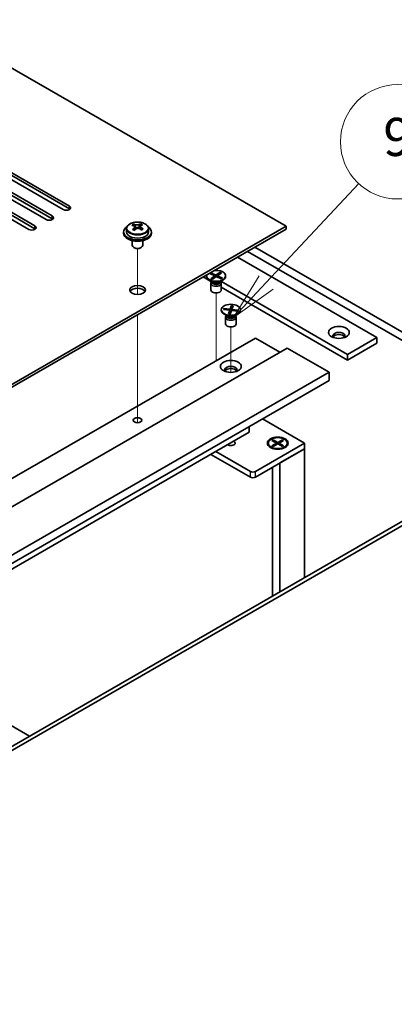
# Model space of a CAD drawing. Units: millimetres. Extents: x 80 to 10892, y 44 to 1738.
# Drawn here: x 1947 to 2055, y 596 to 880 of the extents above; entities that cross this region are included whole.
import ezdxf

# ---------------------------------------------------------------- set-up
doc = ezdxf.new("R2010")
doc.units = ezdxf.units.MM
doc.header["$LTSCALE"] = 5.5
for name, color, linetype, lineweight in [('Symbol (TK)', 100, 'Continuous', 18), ('Tweak Trail (ISO)', 7, 'Continuous', 18), ('Visible (ISO)', 7, 'Continuous', 35), ('Visible Narrow (ISO)', 7, 'Continuous', 25)]:
    doc.layers.add(name, color=color, linetype=linetype, lineweight=lineweight)
doc.styles.add('Note Text (TK2)', font='txt')

# ---------------------------------------------------------------- blocks, each defined once
blk = doc.blocks.new('バルーン11')
at = {"layer": 'Symbol (TK)', "color": 100}
for p, q in [((366.952, 146.235), (371.802, 151.428)), ((366.586, 146.576), (365.245, 144.408)), ((366.952, 146.235), (365.245, 144.408)), ((365.245, 144.408), (367.317, 145.893))]:
    blk.add_line(p, q, dxfattribs=at)
at = {"layer": 'Symbol (TK)'}
blk.add_circle((373.843, 153.613), 3, dxfattribs=at)
at = {"layer": 'Symbol (TK)', "color": 7, "insert": (373.843, 153.607), "char_height": 2, "attachment_point": 5, "line_spacing_factor": 0.25, "style": 'Note Text (TK2)'}
blk.add_mtext('9', dxfattribs=at)

msp = doc.modelspace()

# ---------------------------------------------------------------- linework, layer by layer
at = {"layer": 'Tweak Trail (ISO)'}
for p, q in [((1981.211, 800.8451), (1981.211, 814.0782)), ((1981.211, 800.8451), (1981.211, 814.0782)), ((2003.8384, 784.1297), (2003.8384, 801.2781)), ((1981.211, 781.5914), (1981.211, 794.9998)), ((1981.211, 781.9359), (1981.211, 794.9998)), ((2008.081, 778.3667), (2008.081, 791.4802)), ((2003.8384, 781.7317), (2003.8384, 784.1297)), ((1981.211, 765.6059), (1981.211, 781.9359)), ((1981.211, 765.2615), (1981.211, 781.5914)), ((1981.211, 763.8755), (1981.211, 765.6059)), ((1981.211, 763.8755), (1981.211, 765.2615)), ((2008.081, 758.0018), (2008.081, 758.0533))]:
    msp.add_line(p, q, dxfattribs=at)
at = {"layer": 'Visible (ISO)'}
for p, q in [((2023.9909, 820.5153), (1745.0373, 981.5693)), ((1959.821, 825.3122), (1936.84, 838.5803)), ((1938.6078, 839.6009), (1961.5888, 826.3329)), ((1961.5888, 825.5164), (1938.6078, 838.7844)), ((1954.8713, 822.4545), (1931.8903, 835.7226)), ((1933.6581, 836.7432), (1956.639, 823.4751)), ((1956.639, 822.6586), (1933.6581, 835.9267)), ((1949.9215, 819.5968), (1926.9405, 832.8648)), ((1928.7083, 833.8855), (1951.6893, 820.6174)), ((1951.6893, 819.8009), (1928.7083, 833.069)), ((1766.9576, 672.1171), (2023.9909, 820.5153)), ((1980.0102, 820.6375), (1980.0102, 821.0931)), ((1981.625, 820.2898), (1982.0598, 820.598)), ((1982.0326, 819.7502), (1982.0326, 820.4907)), ((1982.0923, 820.6448), (1982.0923, 821.216)), ((2023.9909, 819.6988), (2023.9909, 820.5153)), ((2023.9909, 819.6988), (1766.9576, 671.3006)), ((1977.211, 818.8823), (1977.211, 818.4741)), ((1978.061, 819.8356), (1978.061, 818.8823)), ((1980.389, 820.32), (1980.584, 820.2283)), ((1980.3894, 819.5658), (1980.3894, 820.3063)), ((1984.361, 819.8356), (1984.361, 818.8823)), ((1985.211, 818.8823), (1985.211, 818.4741)), ((1979.711, 816.3332), (1979.711, 815.004)), ((1982.711, 816.3332), (1982.711, 815.004)), ((1980.3271, 814.2895), (1980.1503, 814.3916)), ((1982.0949, 814.2895), (1982.2716, 814.3916)), ((2072.0742, 779.0781), (2012.854, 813.2689)), ((2014.9753, 814.4937), (2074.1955, 780.3029)), ((2010.0256, 811.6359), (2050.1539, 788.4678)), ((2001.0884, 806.2266), (2001.0884, 806.1042)), ((2002.0159, 806.885), (2002.3526, 807.1238)), ((2003.4632, 806.2045), (2002.0159, 806.885)), ((2002.3526, 807.1238), (2003.8, 806.4432)), ((2002.3526, 807.1238), (2002.8547, 806.7945)), ((2002.8547, 806.7945), (2002.597, 806.6118)), ((2002.8547, 806.7945), (2003.1433, 806.3549)), ((2003.8, 806.4432), (2004.9788, 807.2789)), ((2003.8, 805.9556), (2003.8, 806.4432)), ((2005.3923, 807.0844), (2004.2136, 806.2488)), ((2004.2136, 806.2488), (2004.2136, 805.8517)), ((2004.2136, 806.2488), (2005.661, 805.5682)), ((2004.2649, 806.2852), (2004.5699, 806.8958)), ((2004.5699, 806.8958), (2004.9788, 807.2789)), ((2004.9044, 806.7385), (2004.5699, 806.8958)), ((2004.9788, 807.2789), (2005.3923, 807.0844)), ((2006.5884, 806.2266), (2006.5884, 806.1042)), ((2000.1261, 805.9204), (2002.5389, 804.5274)), ((2002.7888, 804.4648), (2001.8939, 804.9815)), ((2002.2845, 805.3688), (2003.4632, 806.2045)), ((2002.2845, 805.3688), (2002.6934, 805.5655)), ((2002.698, 805.1744), (2002.2845, 805.3688)), ((2002.3384, 804.0629), (2002.3384, 802.1442)), ((2002.5777, 804.5867), (2002.4353, 804.3691)), ((2002.5884, 804.5805), (2002.5884, 804.4712)), ((2002.6934, 805.5655), (2003.0278, 805.4082)), ((2003.8768, 806.01), (2002.698, 805.1744)), ((2003.4632, 806.2045), (2003.4632, 805.7169)), ((2003.4632, 805.8676), (2003.5308, 805.7647)), ((2005.3242, 805.3295), (2003.8768, 806.01)), ((2004.0798, 805.9146), (2004.2136, 806.1824)), ((2004.8703, 805.5429), (2005.1589, 805.7111)), ((2004.888, 804.4648), (2005.7829, 804.9815)), ((2004.9012, 805.5284), (2005.1589, 805.7111)), ((2005.0884, 804.5805), (2005.0884, 804.4712)), ((2005.0991, 804.5867), (2005.2415, 804.3691)), ((2005.1589, 805.7111), (2005.661, 805.5682)), ((2041.6686, 783.5689), (2005.1819, 804.6345)), ((2005.661, 805.5682), (2005.3242, 805.3295)), ((2005.3384, 804.0629), (2005.3384, 802.1442)), ((2005.3384, 802.9111), (2041.6686, 781.9359)), ((2005.331, 796.4287), (2005.331, 796.3062)), ((2005.9377, 796.5256), (2006.0449, 796.8272)), ((2007.7662, 796.3088), (2005.9377, 796.5256)), ((2006.0449, 796.8272), (2006.6792, 796.6588)), ((2006.0449, 796.8272), (2007.8735, 796.6105)), ((2007.0315, 794.6668), (2006.1365, 795.1835)), ((2006.6792, 796.6588), (2006.6038, 796.4466)), ((2006.6792, 796.6588), (2006.9445, 796.4062)), ((2007.3908, 795.2531), (2007.7662, 796.3088)), ((2007.3908, 795.2531), (2007.521, 795.5261)), ((2007.9132, 795.1912), (2007.3908, 795.2531)), ((2007.521, 795.5261), (2008.0116, 795.4679)), ((2007.7662, 796.3088), (2007.7662, 795.497)), ((2007.7662, 795.6239), (2007.7796, 795.6112)), ((2007.7662, 795.5735), (2007.7796, 795.6112)), ((2007.7796, 795.6112), (2007.8735, 795.6)), ((2007.8735, 796.6105), (2008.2489, 797.6662)), ((2007.8735, 796.6105), (2007.8735, 795.6)), ((2007.8735, 795.6), (2007.8927, 795.6542)), ((2007.8927, 795.6542), (2008.1187, 797.2067)), ((2007.8927, 795.6542), (2008.0704, 795.6332)), ((2008.2886, 796.2469), (2007.9132, 795.1912)), ((2008.1187, 797.2067), (2008.2489, 797.6662)), ((2008.6093, 797.1486), (2008.1187, 797.2067)), ((2008.2489, 797.6662), (2008.7713, 797.6042)), ((2010.1172, 796.0301), (2008.2886, 796.2469)), ((2008.7713, 797.6042), (2008.3959, 796.5485)), ((2008.3959, 796.5485), (2008.3959, 796.2342)), ((2008.3959, 796.5485), (2010.2244, 796.3318)), ((2009.1306, 794.6668), (2010.0256, 795.1835)), ((2009.3249, 796.1241), (2009.5901, 796.3137)), ((2009.5147, 796.1016), (2009.5901, 796.3137)), ((2009.5901, 796.3137), (2010.2244, 796.3318)), ((2010.2244, 796.3318), (2010.1172, 796.0301)), ((2010.831, 796.4287), (2010.831, 796.3062)), ((2006.581, 794.265), (2006.581, 792.3462)), ((2006.8203, 794.7887), (2006.6779, 794.5711)), ((2006.831, 794.7825), (2006.831, 794.6732)), ((2009.331, 794.7825), (2009.331, 794.6732)), ((2009.3417, 794.7887), (2009.4842, 794.5711)), ((2009.581, 794.265), (2009.581, 792.3462)), ((1757.7652, 639.6613), (2015.1521, 788.2637)), ((2015.1521, 788.2637), (2022.2232, 784.1812)), ((2050.1539, 788.4678), (2041.6686, 783.5689)), ((2050.1539, 786.8348), (2041.6686, 781.9359)), ((2050.1539, 788.4678), (2050.1539, 786.8348)), ((1766.9576, 636.8036), (2024.3445, 785.406)), ((2024.3445, 785.406), (2036.3653, 778.4658)), ((2041.6686, 781.9359), (2041.6686, 783.5689)), ((1778.9784, 629.8634), (2036.3653, 778.4658)), ((2036.3653, 778.4658), (2036.3653, 776.0163)), ((1778.9784, 627.4139), (2036.3653, 776.0163)), ((2017.2027, 764.9527), (2029.2943, 757.9717)), ((1787.8173, 630.884), (2013.3843, 761.1152)), ((2013.3843, 761.1152), (2013.3843, 762.7482)), ((2029.2943, 757.9717), (2015.1521, 749.8067)), ((2018.8368, 757.9717), (2018.8368, 757.8492)), ((2019.8897, 758.7337), (2020.2669, 758.9515)), ((2021.2097, 757.9717), (2019.8897, 758.7337)), ((2019.8897, 757.2096), (2021.2097, 757.9717)), ((2020.2669, 758.9515), (2020.7247, 758.5939)), ((2020.2669, 758.9515), (2021.5868, 758.1894)), ((2020.7247, 758.5939), (2020.4283, 758.4228)), ((2020.7247, 758.5939), (2021.0211, 758.0806)), ((2021.2097, 757.9717), (2021.2097, 757.5362)), ((2021.5868, 758.1894), (2022.9067, 758.9515)), ((2021.5868, 758.1894), (2021.5868, 757.754)), ((2023.2838, 758.7337), (2021.9639, 757.9717)), ((2021.9639, 757.9717), (2021.9639, 757.5362)), ((2021.9639, 757.9717), (2023.2838, 757.2096)), ((2022.1525, 758.0806), (2022.4489, 758.5939)), ((2022.4489, 758.5939), (2022.9067, 758.9515)), ((2022.7453, 758.4228), (2022.4489, 758.5939)), ((2022.9067, 758.9515), (2023.2838, 758.7337)), ((2024.3368, 757.9717), (2024.3368, 757.8492)), ((2029.2943, 756.3387), (2029.2943, 757.9717)), ((2013.7379, 749.8067), (2003.7677, 755.563)), ((2015.1521, 748.1737), (2029.2943, 756.3387)), ((2020.0793, 756.4742), (2019.6422, 756.7265)), ((2019.8897, 757.2096), (2020.3476, 757.3807)), ((2020.2669, 756.9919), (2019.8897, 757.2096)), ((2021.5868, 757.754), (2020.2669, 756.9919)), ((2020.3476, 757.3807), (2020.644, 757.2096)), ((2021.2097, 757.754), (2021.3039, 757.5907)), ((2022.9067, 756.9919), (2021.5868, 757.754)), ((2021.8696, 757.5907), (2021.9639, 757.754)), ((2022.2232, 752.2562), (2029.2943, 756.3387)), ((2022.5296, 757.2096), (2022.826, 757.3807)), ((2022.826, 757.3807), (2023.2838, 757.2096)), ((2023.2838, 757.2096), (2022.9067, 756.9919)), ((2023.0943, 756.4742), (2023.5313, 756.7265)), ((2029.2943, 756.3387), (2029.2943, 719.2289)), ((2002.3535, 754.7465), (2013.7379, 748.1737)), ((2020.0868, 751.0228), (2020.0868, 713.913)), ((2022.2232, 752.2562), (2022.2232, 715.1464)), ((1807.2981, 591.0594), (2064.6849, 739.6618)), ((2065.7456, 739.0494), (1808.3587, 590.447)), ((1905.9041, 699.0615), (1950.1336, 673.5255))]:
    msp.add_line(p, q, dxfattribs=at)
for centre, major_axis, ratio, start_param, end_param in [((1960.7049, 825.8226), (1.25, 0), 0.57735027, 3.92699082, 7.06858347), ((1955.7551, 822.9648), (1.25, 0), 0.57735027, 3.92699082, 7.06858347), ((1960.7049, 825.0061), (-1.25, 0), 0.57735027, 3.74285687, 3.92699082), ((1950.8054, 820.1071), (1.25, 0), 0.57735027, 3.92699082, 7.06858347), ((1955.7551, 822.1483), (-1.25, 0), 0.57735027, 3.74285687, 3.92699082), ((1979.7765, 814.4535), (3.3775, 7.183), 0.51560741, 0.69274244, 0.78600483), ((1980.9773, 813.6134), (-4.7087, 6.6421), 0.63310005, 5.5781147, 5.67057972), ((1981.4446, 813.9447), (4.7087, -6.6421), 0.63310005, 2.43652205, 2.52898707), ((1980.9241, 813.9139), (3.4644, 7.368), 0.51560741, 0.5101495, 0.60261452), ((1982.3792, 814.6072), (4.5905, -6.4754), 0.63310005, 2.25313174, 2.34639412), ((1981.4979, 813.6442), (-3.4644, -7.368), 0.51560741, 3.65174215, 3.74420717), ((1950.8054, 819.2906), (-1.25, 0), 0.57735027, 3.74285687, 3.92699082), ((1981.211, 818.8823), (-4, 0), 0.57735027, 5.561933, 10.14603027), ((1981.211, 818.4741), (-4, 0), 0.57735027, 0, 3.14159265), ((1981.211, 818.8823), (3.15, 0), 0.57735027, 3.14159265, 6.28318531), ((1980.9241, 813.9139), (3.4644, 7.368), 0.51560741, 0.87613275, 0.96859777), ((1980.0427, 812.9509), (-4.5905, 6.4754), 0.63310005, 5.39472439, 5.48798678), ((1979.6494, 819.5658), (0.74, 0), 0.57735027, 5.68493167, 6.28318531), ((1981.4979, 813.6442), (-3.4644, -7.368), 0.51560741, 4.0177254, 4.11019042), ((1981.0513, 820.5596), (-0.74, 0), 0.57735027, 0.88732618, 2.4581225), ((1980.9773, 813.6134), (-4.7087, 6.6421), 0.63310005, 5.21213145, 5.30459647), ((1982.7726, 819.7502), (-0.74, 0), 0.57735027, 0, 0.21089361), ((1981.4446, 813.9447), (4.7087, -6.6421), 0.63310005, 2.07053879, 2.16300381), ((1982.6455, 813.1046), (-3.3775, -7.183), 0.51560741, 3.83433509, 3.92759748), ((1981.211, 815.004), (-1.5, 0), 0.57735027, 0, 3.14159265), ((1981.211, 814.7998), (-1.25, 0), 0.57735027, 0.78539816, 2.35619449), ((2003.8384, 806.2266), (2.75, 0), 0.57735027, 2.96874923, 8.02682506), ((2003.8384, 806.1042), (2.75, 0), 0.57735027, 3.14159265, 6.28318531), ((2003.8384, 804.0629), (1.5, 0), 0.57735027, 2.78022553, 6.64455243), ((2003.8384, 804.4712), (1.25, 0), 0.57735027, 3.14159265, 6.28318531), ((1981.211, 801.3277), (2.25, 0), 0.57735027, 0.31968726, 2.82190539), ((2003.8384, 802.1442), (1.5, 0), 0.57735027, 3.14159265, 6.28318531), ((2008.081, 796.3062), (2.75, 0), 0.57735027, 3.14159265, 6.28318531), ((2008.081, 794.265), (1.5, 0), 0.57735027, 2.78022553, 6.64455243), ((2008.081, 792.3462), (1.5, 0), 0.57735027, 3.14159265, 6.28318531), ((2008.081, 794.6732), (1.25, 0), 0.57735027, 3.14159265, 6.28318531), ((2039.1937, 788.8761), (1.75, 0), 0.57735027, 5.81129743, 9.89666583), ((2039.1937, 788.2637), (1.75, 0), 0.57735027, 0.30788709, 2.83370556), ((2008.081, 779.0781), (1.75, 0), 0.57735027, 5.81129743, 9.89666583), ((2008.081, 778.4658), (1.75, 0), 0.57735027, 0.30788709, 2.83370556), ((2008.081, 757.9717), (1.2295, 0), 0.57735027, 3.845567, 7.15000729), ((2021.5868, 757.8492), (2.75, 0), 0.57735027, 3.14159265, 6.28318531), ((2014.445, 750.215), (-1, 0), 0.57735027, 0.78539816, 2.35619449), ((2014.445, 748.582), (1, 0), 0.57735027, 3.92699082, 5.49778714)]:
    msp.add_ellipse(centre, major_axis=major_axis, ratio=ratio, start_param=start_param, end_param=end_param, dxfattribs=at)
for centre, major_axis in [((1981.211, 802.1442), (2.25, 0)), ((2008.081, 796.4287), (-2.75, 0)), ((2039.1937, 789.8967), (3, 0)), ((2008.081, 780.0987), (3, 0)), ((1981.211, 764.5853), (1.2295, 0)), ((2021.5868, 757.9717), (-3, 0)), ((2021.5868, 757.9717), (2.75, 0))]:
    msp.add_ellipse(centre, major_axis=major_axis, ratio=0.57735027, dxfattribs=at)
for points, knots in [([(1978.061, 819.8356), (1978.061, 820.0301), (1978.1112, 820.2239), (1978.3058, 820.596), (1978.4544, 820.7732), (1978.8395, 821.0967), (1979.0805, 821.241), (1979.6264, 821.4771), (1979.9318, 821.5685), (1980.574, 821.6893), (1980.9106, 821.719), (1981.5821, 821.7145), (1981.9169, 821.6805), (1982.5528, 821.5516), (1982.8537, 821.4567), (1983.3922, 821.2134), (1983.6296, 821.0647), (1984.0132, 820.7257), (1984.1603, 820.5354), (1984.3236, 820.1717), (1984.361, 820.0038), (1984.361, 819.8356)], [5.59971516, 5.59971516, 5.59971516, 5.59971516, 5.89287323, 5.89287323, 6.20188863, 6.20188863, 6.52764844, 6.52764844, 6.85551361, 6.85551361, 7.18206317, 7.18206317, 7.50805032, 7.50805032, 7.83467982, 7.83467982, 8.16260332, 8.16260332, 8.48775346, 8.48775346, 8.74130781, 8.74130781, 8.74130781, 8.74130781]), ([(1980.2231, 820.0027), (1980.2815, 820.0545), (1980.3297, 820.1145), (1980.3865, 820.2357), (1980.395, 820.2968), (1980.376, 820.4039), (1980.3473, 820.4569), (1980.2534, 820.5452), (1980.1883, 820.5805), (1980.1167, 820.6038)], [0.338363496, 0.338363496, 0.338363496, 0.338363496, 0.366348036, 0.366348036, 0.394332577, 0.394332577, 0.422317117, 0.422317117, 0.450301658, 0.450301658, 0.450301658, 0.450301658]), ([(1980.584, 820.9351), (1980.6556, 820.9118), (1980.744, 820.8929), (1980.933, 820.8722), (1981.0338, 820.8702), (1981.2194, 820.8812), (1981.3163, 820.8948), (1981.4899, 820.937), (1981.5667, 820.9656), (1981.625, 820.9966)], [0.225164225, 0.225164225, 0.225164225, 0.225164225, 0.253148765, 0.253148765, 0.281133306, 0.281133306, 0.309117846, 0.309117846, 0.337102387, 0.337102387, 0.337102387, 0.337102387]), ([(1982.1988, 820.7268), (1982.1405, 820.6958), (1982.0922, 820.6538), (1982.0355, 820.5566), (1982.027, 820.5014), (1982.046, 820.3943), (1982.0747, 820.3353), (1982.1685, 820.2231), (1982.2337, 820.1698), (1982.3053, 820.1257)], [0.113199271, 0.113199271, 0.113199271, 0.113199271, 0.141183811, 0.141183811, 0.169168352, 0.169168352, 0.197152892, 0.197152892, 0.225137433, 0.225137433, 0.225137433, 0.225137433]), ([(1981.838, 819.7944), (1981.7664, 819.8385), (1981.678, 819.8754), (1981.489, 819.9201), (1981.3882, 819.928), (1981.2026, 819.917), (1981.1057, 819.8975), (1980.932, 819.8313), (1980.8553, 819.7847), (1980.7969, 819.7329)], [0, 0, 0, 0, 0.027984541, 0.027984541, 0.055969081, 0.055969081, 0.083953622, 0.083953622, 0.111938162, 0.111938162, 0.111938162, 0.111938162])]:
    msp.add_open_spline(points, degree=3, knots=knots, dxfattribs=at)
at = {"layer": 'Visible Narrow (ISO)'}
for p, q in [((1961.5888, 825.5164), (1961.5888, 826.3329)), ((1956.639, 822.6586), (1956.639, 823.4751)), ((1951.6893, 819.8009), (1951.6893, 820.6174)), ((1980.584, 820.2283), (1980.584, 820.9351)), ((1981.625, 820.9966), (1981.625, 820.2898)), ((1980.2231, 819.3442), (1980.2231, 820.0027)), ((1982.3053, 820.1257), (1982.3053, 819.488)), ((2013.7379, 748.1737), (2013.7379, 749.8067)), ((2015.1521, 748.1737), (2015.1521, 749.8067))]:
    msp.add_line(p, q, dxfattribs=at)
msp.add_ellipse((1981.211, 819.9477), major_axis=(-3.0575, 0), ratio=0.57735027, dxfattribs=at)
for centre, major_axis, start_param, end_param in [((1981.211, 819.8356), (3.15, 0), 3.14159265, 6.28318531), ((2003.8384, 804.6089), (-1.25, 0), 0.04012595, 3.10146671), ((2003.8384, 805.0707), (-1.4843, 0), 0.78539816, 2.35619449), ((2008.081, 794.8109), (-1.25, 0), 0.04012595, 3.10146671), ((2008.081, 795.2728), (-1.4843, 0), 0.78539816, 2.35619449)]:
    msp.add_ellipse(centre, major_axis=major_axis, ratio=0.57735027, start_param=start_param, end_param=end_param, dxfattribs=at)

# ---------------------------------------------------------------- block references
at = {"layer": 'Symbol (TK)', "xscale": 5.5, "yscale": 5.5, "zscale": 5.5}
msp.add_blockref('バルーン11', (0, 0), dxfattribs=at)

doc.saveas('drawing.dxf')
